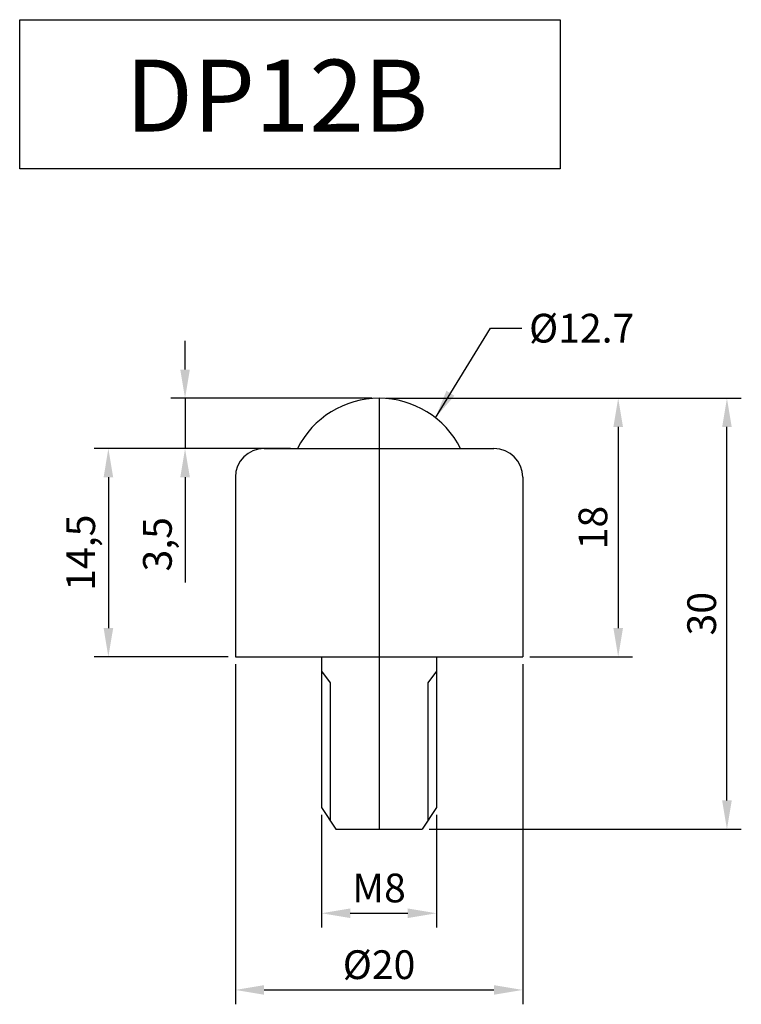
# Model space of a CAD drawing. Units: millimetres. Extents: x 126.1 to 176.3, y 155.7 to 224.2.
import ezdxf

# ---------------------------------------------------------------- set-up
doc = ezdxf.new("R2010")
doc.units = ezdxf.units.MM
doc.dimstyles.new('ISO-25', dxfattribs={"dimscale": 0.8, "dimtxt": 2.5, "dimasz": 2.5, "dimexe": 1.25, "dimexo": 0.625, "dimtad": 1, "dimtxsty": 'Standard', "dimcen": 2.5, "dimclrd": 3, "dimclre": 4, "dimadec": 0, "dimazin": 0, "dimtfac": 1, "dimtmove": 0, "dimatfit": 3, "dimfxl": 0, "dimarcsym": 0})

# ---------------------------------------------------------------- blocks, each defined once
blk = doc.blocks.new('*D1')
at = {"color": 4, "lineweight": -2}
for p, q in [((151.577, 197.899), (168.725, 197.899)), ((161.577, 179.899), (168.725, 179.899))]:
    blk.add_line(p, q, dxfattribs=at)
at = {"color": 3, "lineweight": -2}
blk.add_line((167.725, 195.899), (167.725, 181.899), dxfattribs=at)
at = {"color": 3}
for points in [[(167.392, 195.899), (168.059, 195.899), (167.725, 197.899)], [(167.392, 181.899), (168.059, 181.899), (167.725, 179.899)]]:
    blk.add_solid(points, dxfattribs=at)
at = {"layer": 'Defpoints', "color": 0}
for p in [(151.077, 197.899), (161.077, 179.899), (167.725, 179.899)]:
    blk.add_point(p, dxfattribs=at)
at = {"color": 0, "insert": (166.225, 188.899), "char_height": 2, "attachment_point": 5, "rotation": 90}
blk.add_mtext('18', dxfattribs=at)
blk = doc.blocks.new('*D2')
at = {"color": 4, "lineweight": -2}
for p, q in [((147.077, 168.899), (147.077, 161.049)), ((155.077, 168.899), (155.077, 161.049))]:
    blk.add_line(p, q, dxfattribs=at)
at = {"color": 3, "lineweight": -2}
blk.add_line((149.077, 162.049), (153.077, 162.049), dxfattribs=at)
at = {"color": 3}
for points in [[(149.077, 162.382), (149.077, 161.716), (147.077, 162.049)], [(153.077, 162.382), (153.077, 161.716), (155.077, 162.049)]]:
    blk.add_solid(points, dxfattribs=at)
at = {"layer": 'Defpoints', "color": 0}
for p in [(147.077, 169.399), (155.077, 169.399), (155.077, 162.049)]:
    blk.add_point(p, dxfattribs=at)
at = {"color": 0, "insert": (151.077, 163.549), "char_height": 2, "attachment_point": 5}
blk.add_mtext('M8', dxfattribs=at)
blk = doc.blocks.new('*D3')
at = {"color": 3, "lineweight": -2}
for p, q in [((137.574, 199.899), (137.574, 201.899)), ((137.574, 197.899), (137.574, 194.399)), ((137.574, 192.399), (137.574, 185.066))]:
    blk.add_line(p, q, dxfattribs=at)
at = {"color": 4, "lineweight": -2}
for p, q in [((150.577, 197.899), (136.574, 197.899)), ((144.903, 194.399), (136.574, 194.399))]:
    blk.add_line(p, q, dxfattribs=at)
at = {"color": 3}
for points in [[(137.241, 199.899), (137.908, 199.899), (137.574, 197.899)], [(137.241, 192.399), (137.908, 192.399), (137.574, 194.399)]]:
    blk.add_solid(points, dxfattribs=at)
at = {"layer": 'Defpoints', "color": 0}
for p in [(151.077, 197.899), (137.574, 194.399), (145.403, 194.399)]:
    blk.add_point(p, dxfattribs=at)
at = {"color": 0, "insert": (135.908, 187.733), "char_height": 2, "attachment_point": 5, "rotation": 90}
blk.add_mtext('3,5', dxfattribs=at)
blk = doc.blocks.new('*D4')
at = {"color": 4, "lineweight": -2}
for p, q in [((141.077, 179.399), (141.077, 155.71)), ((161.077, 179.399), (161.077, 155.71))]:
    blk.add_line(p, q, dxfattribs=at)
at = {"color": 3, "lineweight": -2}
blk.add_line((143.077, 156.71), (159.077, 156.71), dxfattribs=at)
at = {"color": 3}
for points in [[(143.077, 157.044), (143.077, 156.377), (141.077, 156.71)], [(159.077, 157.044), (159.077, 156.377), (161.077, 156.71)]]:
    blk.add_solid(points, dxfattribs=at)
at = {"layer": 'Defpoints', "color": 0}
for p in [(141.077, 179.899), (161.077, 179.899), (161.077, 156.71)]:
    blk.add_point(p, dxfattribs=at)
at = {"color": 0, "insert": (151.077, 158.21), "char_height": 2, "attachment_point": 5}
blk.add_mtext('%%C20', dxfattribs=at)
blk = doc.blocks.new('*D29')
at = {"color": 4, "lineweight": -2}
for p, q in [((168.225, 197.899), (176.296, 197.899)), ((154.577, 167.899), (176.296, 167.899))]:
    blk.add_line(p, q, dxfattribs=at)
at = {"color": 3, "lineweight": -2}
blk.add_line((175.296, 169.899), (175.296, 195.899), dxfattribs=at)
at = {"color": 3}
for points in [[(174.962, 195.899), (175.629, 195.899), (175.296, 197.899)], [(174.962, 169.899), (175.629, 169.899), (175.296, 167.899)]]:
    blk.add_solid(points, dxfattribs=at)
at = {"layer": 'Defpoints', "color": 0}
for p in [(167.725, 197.899), (175.296, 197.899), (154.077, 167.899)]:
    blk.add_point(p, dxfattribs=at)
at = {"color": 0, "insert": (173.796, 182.899), "char_height": 2, "attachment_point": 5, "rotation": 90}
blk.add_mtext('30', dxfattribs=at)
blk = doc.blocks.new('*D30')
at = {"color": 4, "lineweight": -2}
for p, q in [((137.074, 194.399), (131.237, 194.399)), ((140.577, 179.899), (131.237, 179.899))]:
    blk.add_line(p, q, dxfattribs=at)
at = {"color": 3, "lineweight": -2}
blk.add_line((132.237, 192.399), (132.237, 181.899), dxfattribs=at)
at = {"color": 3}
for points in [[(131.904, 192.399), (132.571, 192.399), (132.237, 194.399)], [(131.904, 181.899), (132.571, 181.899), (132.237, 179.899)]]:
    blk.add_solid(points, dxfattribs=at)
at = {"layer": 'Defpoints', "color": 0}
for p in [(137.574, 194.399), (132.237, 179.899), (141.077, 179.899)]:
    blk.add_point(p, dxfattribs=at)
at = {"color": 0, "insert": (130.571, 187.149), "char_height": 2, "attachment_point": 5, "rotation": 90}
blk.add_mtext('14,5', dxfattribs=at)

msp = doc.modelspace()

# ---------------------------------------------------------------- linework, layer by layer
at = {"color": 1}
msp.add_line((151.077, 197.899), (151.077, 167.899), dxfattribs=at)
for p, q in [((143.077, 194.399), (159.077, 194.399)), ((141.077, 192.399), (141.077, 179.899)), ((161.077, 192.399), (161.077, 179.899)), ((141.077, 179.899), (161.077, 179.899)), ((147.077, 179.899), (147.077, 169.399)), ((155.077, 179.899), (155.077, 169.399)), ((147.077, 178.899), (147.677, 178.099)), ((155.077, 178.899), (154.477, 178.099)), ((147.677, 178.099), (147.677, 168.499)), ((154.477, 178.099), (154.477, 168.499)), ((147.077, 169.399), (148.077, 167.899)), ((155.077, 169.399), (154.077, 167.899)), ((148.077, 167.899), (154.077, 167.899))]:
    msp.add_line(p, q)
msp.add_lwpolyline([(126.063, 224.25), (163.681, 224.25), (163.681, 213.87), (126.063, 213.87)], close=True)
at = {"color": 2}
msp.add_arc((151.077, 191.549), 6.35, 26.66793, 153.33207, dxfattribs=at)
for centre, start, end in [((143.077, 192.399), 90, 180), ((159.077, 192.399), 0, 90)]:
    msp.add_arc(centre, 2, start, end)

# ---------------------------------------------------------------- texts
at = {"insert": (133.432, 221.466), "char_height": 5, "width": 2.4356, "attachment_point": 1}
msp.add_mtext('DP12B', dxfattribs=at)
at = {"insert": (161.52, 203.776), "char_height": 2, "attachment_point": 1}
msp.add_mtext('%%C12.7', dxfattribs=at)

# ---------------------------------------------------------------- dimensions: what is measured, and where the dimension line sits
for base, p1, p2, picture, middle in [((137.574, 194.399), (151.077, 197.899), (145.403, 194.399), '*D3', (135.908, 187.733)), ((167.725, 179.899), (151.077, 197.899), (161.077, 179.899), '*D1', (166.225, 188.899)), ((175.296, 197.899), (154.077, 167.899), (167.725, 197.899), '*D29', (173.796, 182.899)), ((132.237, 179.899), (137.574, 194.399), (141.077, 179.899), '*D30', (130.571, 187.149))]:
    dim = msp.add_linear_dim(base=base, p1=p1, p2=p2, angle=90, dimstyle='ISO-25')
    dim.commit()
    dim.dimension.update_dxf_attribs({"geometry": picture, "text_midpoint": middle})
for base, p1, p2, text, picture, middle in [((161.077, 156.71), (141.077, 179.899), (161.077, 179.899), '%%C<>', '*D4', (151.077, 158.21)), ((155.077, 162.049), (147.077, 169.399), (155.077, 169.399), 'M<>', '*D2', (151.077, 163.549))]:
    dim = msp.add_linear_dim(base=base, p1=p1, p2=p2, text=text, dimstyle='ISO-25')
    dim.commit()
    dim.dimension.update_dxf_attribs({"geometry": picture, "text_midpoint": middle})

# ---------------------------------------------------------------- leaders
at = {"annotation_type": 0, "has_hookline": 1, "hookline_direction": 0, "text_width": 7.333}
msp.add_leader([(155.001, 196.542), (158.835, 202.776), (161.02, 202.776)], dimstyle='ISO-25', override={"dimgap": 0.625, "dimtad": 0}, dxfattribs=at)

doc.saveas('drawing.dxf')
